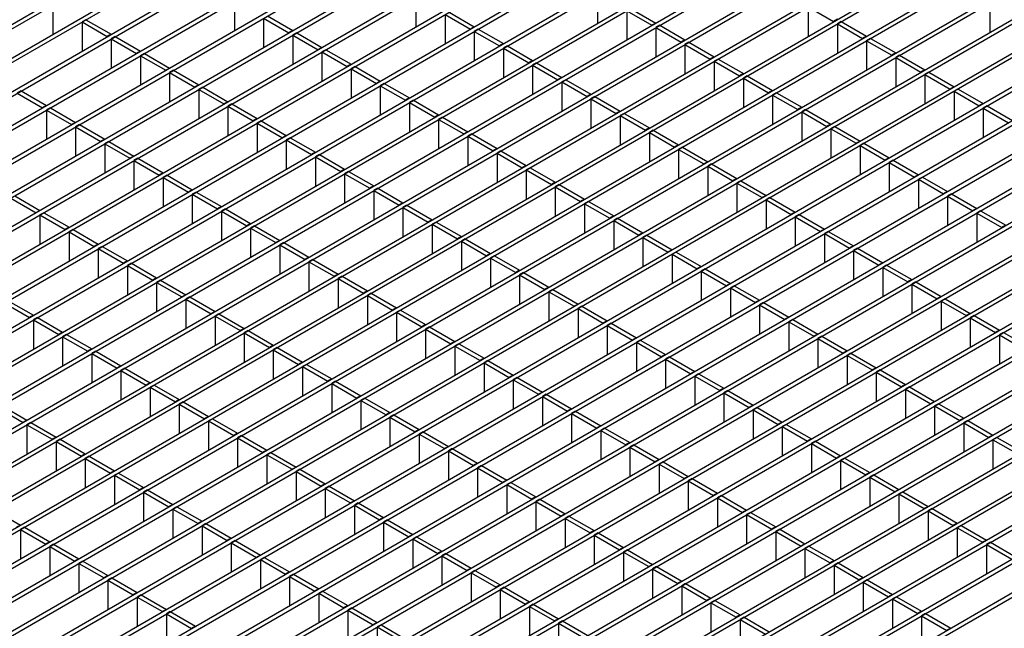
# Model space of a CAD drawing. Units: millimetres. Extents: x 75 to 2951, y 25 to 2075.
# Drawn here: x 2137 to 2269, y 1563 to 1645 of the extents above; entities that cross this region are included whole.
import ezdxf

# ---------------------------------------------------------------- set-up
doc = ezdxf.new("R2010")
doc.units = ezdxf.units.MM
doc.header["$LTSCALE"] = 5
doc.layers.get('0').update_dxf_attribs({"color": 1})
doc.layers.add('38772', color=7, linetype='Continuous')

# ---------------------------------------------------------------- blocks, each defined once
blk = doc.blocks.new('1029145-M_002_ISO')
at = {"color": 7, "linetype": 'Continuous', "lineweight": 30}
for p, q in [((1964.49, 1545.35), (2722.02, 1982.66)), ((1965.02, 1545.05), (2722.55, 1982.35)), ((1968.42, 1543.08), (2725.94, 1980.39)), ((1968.95, 1542.78), (2726.47, 1980.09)), ((1972.35, 1540.82), (2729.87, 1978.13)), ((1972.88, 1540.51), (2730.4, 1977.82)), ((1976.28, 1538.55), (2733.8, 1975.86)), ((1976.81, 1538.24), (2734.33, 1975.55)), ((1980.2, 1536.28), (2737.73, 1973.59)), ((1980.74, 1535.98), (2738.26, 1973.28)), ((1984.13, 1534.01), (2741.66, 1971.32)), ((1984.66, 1533.71), (2742.19, 1971.02)), ((1988.06, 1531.75), (2745.58, 1969.06)), ((1988.59, 1531.44), (2746.11, 1968.75)), ((1991.99, 1529.48), (2749.51, 1966.79)), ((1992.52, 1529.17), (2750.04, 1966.48)), ((1995.92, 1527.21), (2753.44, 1964.52)), ((1996.45, 1526.9), (2753.97, 1964.21)), ((1999.84, 1524.94), (2757.37, 1962.25)), ((2000.38, 1524.64), (2757.9, 1961.95)), ((2003.77, 1522.68), (2761.3, 1959.98)), ((2004.3, 1522.37), (2761.83, 1959.68)), ((2007.7, 1520.41), (2765.22, 1957.72)), ((2008.23, 1520.1), (2765.75, 1957.41)), ((2011.63, 1518.14), (2769.15, 1955.45)), ((2012.16, 1517.83), (2769.68, 1955.14)), ((2015.56, 1515.87), (2773.08, 1953.18)), ((2016.09, 1515.57), (2773.61, 1952.88)), ((2019.48, 1513.61), (2777.01, 1950.91)), ((2020.02, 1513.3), (2777.54, 1950.61)), ((2023.41, 1511.34), (2780.94, 1948.65)), ((2023.94, 1511.03), (2781.47, 1948.34)), ((2027.34, 1509.07), (2784.86, 1946.38)), ((2027.87, 1508.76), (2785.39, 1946.07)), ((2031.27, 1506.8), (2788.79, 1944.11)), ((2031.8, 1506.5), (2789.32, 1943.81)), ((2035.2, 1504.54), (2792.72, 1941.84)), ((2035.73, 1504.23), (2793.25, 1941.54)), ((2039.12, 1502.27), (2796.65, 1939.58)), ((2039.65, 1501.96), (2797.18, 1939.27)), ((2043.05, 1500), (2800.58, 1937.31)), ((2043.58, 1499.69), (2801.11, 1937)), ((2046.98, 1497.73), (2804.5, 1935.04)), ((2047.51, 1497.43), (2805.03, 1934.74)), ((2050.91, 1495.47), (2808.43, 1932.77)), ((2051.44, 1495.16), (2808.96, 1932.47)), ((2054.84, 1493.2), (2812.36, 1930.51)), ((2055.37, 1492.89), (2812.89, 1930.2)), ((2058.76, 1490.93), (2816.29, 1928.24)), ((2059.29, 1490.62), (2816.82, 1927.93)), ((2062.69, 1488.66), (2820.22, 1925.97)), ((2063.22, 1488.36), (2820.75, 1925.67)), ((2066.62, 1486.39), (2824.14, 1923.7)), ((2067.15, 1486.09), (2824.67, 1923.4)), ((2070.55, 1484.13), (2828.07, 1921.44)), ((2071.08, 1483.82), (2828.6, 1921.13)), ((2074.48, 1481.86), (2832, 1919.17)), ((2075.01, 1481.55), (2832.53, 1918.86)), ((2078.4, 1479.59), (2835.93, 1916.9)), ((2078.93, 1479.29), (2836.46, 1916.59)), ((2082.33, 1477.32), (2839.86, 1914.63)), ((2082.86, 1477.02), (2840.39, 1914.33)), ((2086.26, 1475.06), (2843.78, 1912.37)), ((2086.79, 1474.75), (2844.31, 1912.06)), ((2090.19, 1472.79), (2847.71, 1910.1)), ((2090.72, 1472.48), (2848.24, 1909.79)), ((2094.12, 1470.52), (2851.64, 1907.83)), ((2094.65, 1470.22), (2852.17, 1907.52)), ((2098.04, 1468.25), (2855.57, 1905.56)), ((2098.57, 1467.95), (2856.1, 1905.26)), ((2214.33, 1648.15), (2214.33, 1644.23)), ((2141, 1646.64), (2141, 1642.71)), ((2165.45, 1647.14), (2165.45, 1643.22)), ((2189.89, 1647.65), (2189.89, 1643.72)), ((2267.14, 1646.89), (2267.14, 1642.97)), ((2193.81, 1645.38), (2193.81, 1641.46)), ((2193.81, 1645.38), (2197.21, 1643.42)), ((2194.35, 1645.68), (2197.74, 1643.72)), ((2218.26, 1645.88), (2218.26, 1641.96)), ((2218.26, 1645.88), (2221.65, 1643.92)), ((2218.79, 1646.19), (2222.18, 1644.23)), ((2242.7, 1646.39), (2242.7, 1642.46)), ((2242.7, 1646.39), (2246.09, 1644.42)), ((2145.46, 1644.68), (2144.93, 1644.37)), ((2144.93, 1644.37), (2144.93, 1640.45)), ((2144.93, 1644.37), (2148.33, 1642.41)), ((2145.46, 1644.68), (2148.86, 1642.71)), ((2169.37, 1644.87), (2169.37, 1640.95)), ((2169.37, 1644.87), (2172.77, 1642.91)), ((2169.9, 1645.18), (2173.3, 1643.22)), ((2222.18, 1644.23), (2221.65, 1643.92)), ((2222.71, 1643.92), (2222.18, 1643.61)), ((2222.71, 1643.92), (2226.11, 1641.96)), ((2246.63, 1644.73), (2246.09, 1644.42)), ((2247.16, 1644.42), (2246.63, 1644.12)), ((2246.63, 1644.12), (2246.63, 1640.2)), ((2246.63, 1644.12), (2250.02, 1642.16)), ((2247.16, 1644.42), (2250.55, 1642.46)), ((2148.86, 1642.71), (2148.33, 1642.41)), ((2173.3, 1643.22), (2172.77, 1642.91)), ((2173.83, 1642.91), (2173.3, 1642.61)), ((2173.3, 1642.61), (2173.3, 1638.68)), ((2173.3, 1642.61), (2176.7, 1640.64)), ((2173.83, 1642.91), (2177.23, 1640.95)), ((2197.74, 1643.72), (2197.21, 1643.42)), ((2198.27, 1643.42), (2197.74, 1643.11)), ((2197.74, 1643.11), (2197.74, 1639.19)), ((2197.74, 1643.11), (2201.14, 1641.15)), ((2198.27, 1643.42), (2201.67, 1641.46)), ((2222.18, 1643.61), (2222.18, 1639.69)), ((2222.18, 1643.61), (2225.58, 1641.65)), ((2149.39, 1642.41), (2148.86, 1642.1)), ((2148.86, 1642.1), (2148.86, 1638.18)), ((2148.86, 1642.1), (2152.26, 1640.14)), ((2149.39, 1642.41), (2152.79, 1640.45)), ((2201.67, 1641.46), (2201.14, 1641.15)), ((2226.11, 1641.96), (2225.58, 1641.65)), ((2226.64, 1641.65), (2226.11, 1641.35)), ((2226.11, 1641.35), (2226.11, 1637.42)), ((2226.11, 1641.35), (2229.51, 1639.39)), ((2226.64, 1641.65), (2230.04, 1639.69)), ((2250.55, 1642.46), (2250.02, 1642.16)), ((2251.08, 1642.16), (2250.55, 1641.85)), ((2250.55, 1641.85), (2250.55, 1637.93)), ((2250.55, 1641.85), (2253.95, 1639.89)), ((2251.08, 1642.16), (2254.48, 1640.2)), ((2152.79, 1640.45), (2152.26, 1640.14)), ((2153.32, 1640.14), (2152.79, 1639.83)), ((2153.32, 1640.14), (2156.72, 1638.18)), ((2177.23, 1640.95), (2176.7, 1640.64)), ((2177.76, 1640.64), (2177.23, 1640.34)), ((2177.23, 1640.34), (2177.23, 1636.42)), ((2177.23, 1640.34), (2180.63, 1638.38)), ((2177.76, 1640.64), (2181.16, 1638.68)), ((2202.2, 1641.15), (2201.67, 1640.84)), ((2201.67, 1640.84), (2201.67, 1636.92)), ((2201.67, 1640.84), (2205.07, 1638.88)), ((2202.2, 1641.15), (2205.6, 1639.19)), ((2254.48, 1640.2), (2253.95, 1639.89)), ((2152.79, 1639.83), (2152.79, 1635.91)), ((2152.79, 1639.83), (2156.19, 1637.87)), ((2181.16, 1638.68), (2180.63, 1638.38)), ((2205.6, 1639.19), (2205.07, 1638.88)), ((2206.13, 1638.88), (2205.6, 1638.58)), ((2206.13, 1638.88), (2209.53, 1636.92)), ((2230.04, 1639.69), (2229.51, 1639.39)), ((2230.57, 1639.39), (2230.04, 1639.08)), ((2230.04, 1639.08), (2230.04, 1635.16)), ((2230.04, 1639.08), (2233.44, 1637.12)), ((2230.57, 1639.39), (2233.97, 1637.42)), ((2255.01, 1639.89), (2254.48, 1639.58)), ((2254.48, 1639.58), (2254.48, 1635.66)), ((2254.48, 1639.58), (2257.88, 1637.62)), ((2255.01, 1639.89), (2258.41, 1637.93)), ((2156.72, 1638.18), (2156.19, 1637.87)), ((2157.25, 1637.87), (2156.72, 1637.57)), ((2156.72, 1637.57), (2156.72, 1633.64)), ((2156.72, 1637.57), (2160.11, 1635.61)), ((2157.25, 1637.87), (2160.64, 1635.91)), ((2181.69, 1638.38), (2181.16, 1638.07)), ((2181.16, 1638.07), (2181.16, 1634.15)), ((2181.16, 1638.07), (2184.56, 1636.11)), ((2181.69, 1638.38), (2185.09, 1636.42)), ((2205.6, 1638.58), (2205.6, 1634.65)), ((2205.6, 1638.58), (2209, 1636.61)), ((2233.97, 1637.42), (2233.44, 1637.12)), ((2258.41, 1637.93), (2257.88, 1637.62)), ((2258.94, 1637.62), (2258.41, 1637.32)), ((2258.41, 1637.32), (2258.41, 1633.39)), ((2258.41, 1637.32), (2261.81, 1635.35)), ((2258.94, 1637.62), (2262.34, 1635.66)), ((2185.09, 1636.42), (2184.56, 1636.11)), ((2185.62, 1636.11), (2185.09, 1635.8)), ((2185.62, 1636.11), (2189.01, 1634.15)), ((2209.53, 1636.92), (2209, 1636.61)), ((2210.06, 1636.61), (2209.53, 1636.31)), ((2209.53, 1636.31), (2209.53, 1632.38)), ((2209.53, 1636.31), (2212.92, 1634.35)), ((2210.06, 1636.61), (2213.45, 1634.65)), ((2234.5, 1637.12), (2233.97, 1636.81)), ((2233.97, 1636.81), (2233.97, 1632.89)), ((2233.97, 1636.81), (2237.37, 1634.85)), ((2234.5, 1637.12), (2237.9, 1635.16)), ((2136.73, 1635.1), (2136.2, 1634.8)), ((2136.2, 1634.8), (2139.6, 1632.83)), ((2136.73, 1635.1), (2140.13, 1633.14)), ((2160.64, 1635.91), (2160.11, 1635.61)), ((2161.17, 1635.61), (2160.64, 1635.3)), ((2160.64, 1635.3), (2160.64, 1631.38)), ((2160.64, 1635.3), (2164.04, 1633.34)), ((2161.17, 1635.61), (2164.57, 1633.64)), ((2185.09, 1635.8), (2185.09, 1631.88)), ((2185.09, 1635.8), (2188.48, 1633.84)), ((2213.45, 1634.65), (2212.92, 1634.35)), ((2237.9, 1635.16), (2237.37, 1634.85)), ((2238.43, 1634.85), (2237.9, 1634.54)), ((2238.43, 1634.85), (2241.82, 1632.89)), ((2262.34, 1635.66), (2261.81, 1635.35)), ((2262.87, 1635.35), (2262.34, 1635.05)), ((2262.34, 1635.05), (2262.34, 1631.13)), ((2262.34, 1635.05), (2265.73, 1633.09)), ((2262.87, 1635.35), (2266.26, 1633.39)), ((2164.57, 1633.64), (2164.04, 1633.34)), ((2165.1, 1633.34), (2164.57, 1633.03)), ((2165.1, 1633.34), (2168.5, 1631.38)), ((2189.01, 1634.15), (2188.48, 1633.84)), ((2189.54, 1633.84), (2189.01, 1633.54)), ((2189.01, 1633.54), (2189.01, 1629.61)), ((2189.01, 1633.54), (2192.41, 1631.57)), ((2189.54, 1633.84), (2192.94, 1631.88)), ((2213.99, 1634.35), (2213.45, 1634.04)), ((2213.45, 1634.04), (2213.45, 1630.12)), ((2213.45, 1634.04), (2216.85, 1632.08)), ((2213.99, 1634.35), (2217.38, 1632.38)), ((2237.9, 1634.54), (2237.9, 1630.62)), ((2237.9, 1634.54), (2241.29, 1632.58)), ((2266.26, 1633.39), (2265.73, 1633.09)), ((2140.13, 1633.14), (2139.6, 1632.83)), ((2140.66, 1632.83), (2140.13, 1632.53)), ((2140.13, 1632.53), (2140.13, 1628.6)), ((2140.13, 1632.53), (2143.53, 1630.57)), ((2140.66, 1632.83), (2144.06, 1630.87)), ((2164.57, 1633.03), (2164.57, 1629.11)), ((2164.57, 1633.03), (2167.97, 1631.07)), ((2217.38, 1632.38), (2216.85, 1632.08)), ((2217.91, 1632.08), (2217.38, 1631.77)), ((2217.91, 1632.08), (2221.31, 1630.12)), ((2241.82, 1632.89), (2241.29, 1632.58)), ((2242.35, 1632.58), (2241.82, 1632.28)), ((2241.82, 1632.28), (2241.82, 1628.35)), ((2241.82, 1632.28), (2245.22, 1630.32)), ((2242.35, 1632.58), (2245.75, 1630.62)), ((2266.8, 1633.09), (2266.26, 1632.78)), ((2266.26, 1632.78), (2266.26, 1628.86)), ((2266.26, 1632.78), (2269.66, 1630.82)), ((2266.8, 1633.09), (2270.19, 1631.13)), ((2144.06, 1630.87), (2143.53, 1630.57)), ((2168.5, 1631.38), (2167.97, 1631.07)), ((2169.03, 1631.07), (2168.5, 1630.76)), ((2168.5, 1630.76), (2168.5, 1626.84)), ((2168.5, 1630.76), (2171.9, 1628.8)), ((2169.03, 1631.07), (2172.43, 1629.11)), ((2192.94, 1631.88), (2192.41, 1631.57)), ((2193.47, 1631.57), (2192.94, 1631.27)), ((2192.94, 1631.27), (2192.94, 1627.35)), ((2192.94, 1631.27), (2196.34, 1629.31)), ((2193.47, 1631.57), (2196.87, 1629.61)), ((2217.38, 1631.77), (2217.38, 1627.85)), ((2217.38, 1631.77), (2220.78, 1629.81)), ((2144.59, 1630.57), (2144.06, 1630.26)), ((2144.06, 1630.26), (2144.06, 1626.34)), ((2144.06, 1630.26), (2147.46, 1628.3)), ((2144.59, 1630.57), (2147.99, 1628.6)), ((2196.87, 1629.61), (2196.34, 1629.31)), ((2221.31, 1630.12), (2220.78, 1629.81)), ((2221.84, 1629.81), (2221.31, 1629.5)), ((2221.31, 1629.5), (2221.31, 1625.58)), ((2221.31, 1629.5), (2224.71, 1627.54)), ((2221.84, 1629.81), (2225.24, 1627.85)), ((2245.75, 1630.62), (2245.22, 1630.32)), ((2246.28, 1630.32), (2245.75, 1630.01)), ((2245.75, 1630.01), (2245.75, 1626.09)), ((2245.75, 1630.01), (2249.15, 1628.05)), ((2246.28, 1630.32), (2249.68, 1628.35)), ((2147.99, 1628.6), (2147.46, 1628.3)), ((2148.52, 1628.3), (2147.99, 1627.99)), ((2147.99, 1627.99), (2147.99, 1624.07)), ((2147.99, 1627.99), (2151.38, 1626.03)), ((2148.52, 1628.3), (2151.92, 1626.34)), ((2172.43, 1629.11), (2171.9, 1628.8)), ((2172.96, 1628.8), (2172.43, 1628.5)), ((2172.43, 1628.5), (2172.43, 1624.57)), ((2172.43, 1628.5), (2175.83, 1626.54)), ((2172.96, 1628.8), (2176.36, 1626.84)), ((2197.4, 1629.31), (2196.87, 1629)), ((2196.87, 1629), (2196.87, 1625.08)), ((2196.87, 1629), (2200.27, 1627.04)), ((2197.4, 1629.31), (2200.8, 1627.35)), ((2249.68, 1628.35), (2249.15, 1628.05)), ((2250.21, 1628.05), (2249.68, 1627.74)), ((2250.21, 1628.05), (2253.61, 1626.09)), ((2176.36, 1626.84), (2175.83, 1626.54)), ((2200.8, 1627.35), (2200.27, 1627.04)), ((2201.33, 1627.04), (2200.8, 1626.73)), ((2200.8, 1626.73), (2200.8, 1622.81)), ((2200.8, 1626.73), (2204.2, 1624.77)), ((2201.33, 1627.04), (2204.73, 1625.08)), ((2225.24, 1627.85), (2224.71, 1627.54)), ((2225.77, 1627.54), (2225.24, 1627.24)), ((2225.24, 1627.24), (2225.24, 1623.31)), ((2225.24, 1627.24), (2228.64, 1625.28)), ((2225.77, 1627.54), (2229.17, 1625.58)), ((2249.68, 1627.74), (2249.68, 1623.82)), ((2249.68, 1627.74), (2253.08, 1625.78)), ((2151.92, 1626.34), (2151.38, 1626.03)), ((2152.45, 1626.03), (2151.92, 1625.72)), ((2151.92, 1625.72), (2151.92, 1621.8)), ((2151.92, 1625.72), (2155.31, 1623.76)), ((2152.45, 1626.03), (2155.84, 1624.07)), ((2176.89, 1626.54), (2176.36, 1626.23)), ((2176.36, 1626.23), (2176.36, 1622.31)), ((2176.36, 1626.23), (2179.75, 1624.27)), ((2176.89, 1626.54), (2180.28, 1624.57)), ((2229.17, 1625.58), (2228.64, 1625.28)), ((2253.61, 1626.09), (2253.08, 1625.78)), ((2254.14, 1625.78), (2253.61, 1625.47)), ((2253.61, 1625.47), (2253.61, 1621.55)), ((2253.61, 1625.47), (2257.01, 1623.51)), ((2254.14, 1625.78), (2257.54, 1623.82)), ((2155.84, 1624.07), (2155.31, 1623.76)), ((2180.28, 1624.57), (2179.75, 1624.27)), ((2180.81, 1624.27), (2180.28, 1623.96)), ((2180.81, 1624.27), (2184.21, 1622.31)), ((2204.73, 1625.08), (2204.2, 1624.77)), ((2205.26, 1624.77), (2204.73, 1624.47)), ((2204.73, 1624.47), (2204.73, 1620.54)), ((2204.73, 1624.47), (2208.12, 1622.5)), ((2205.26, 1624.77), (2208.65, 1622.81)), ((2229.7, 1625.28), (2229.17, 1624.97)), ((2229.17, 1624.97), (2229.17, 1621.05)), ((2229.17, 1624.97), (2232.56, 1623.01)), ((2229.7, 1625.28), (2233.09, 1623.31)), ((2156.37, 1623.76), (2155.84, 1623.46)), ((2155.84, 1623.46), (2155.84, 1619.53)), ((2155.84, 1623.46), (2159.24, 1621.5)), ((2156.37, 1623.76), (2159.77, 1621.8)), ((2180.28, 1623.96), (2180.28, 1620.04)), ((2180.28, 1623.96), (2183.68, 1622)), ((2208.65, 1622.81), (2208.12, 1622.5)), ((2233.09, 1623.31), (2232.56, 1623.01)), ((2233.62, 1623.01), (2233.09, 1622.7)), ((2233.09, 1622.7), (2233.09, 1618.78)), ((2233.09, 1622.7), (2236.49, 1620.74)), ((2233.62, 1623.01), (2237.02, 1621.05)), ((2257.54, 1623.82), (2257.01, 1623.51)), ((2258.07, 1623.51), (2257.54, 1623.21)), ((2257.54, 1623.21), (2257.54, 1619.28)), ((2257.54, 1623.21), (2260.93, 1621.24)), ((2258.07, 1623.51), (2261.46, 1621.55)), ((2159.77, 1621.8), (2159.24, 1621.5)), ((2160.3, 1621.5), (2159.77, 1621.19)), ((2160.3, 1621.5), (2163.7, 1619.53)), ((2184.21, 1622.31), (2183.68, 1622)), ((2184.74, 1622), (2184.21, 1621.69)), ((2184.21, 1621.69), (2184.21, 1617.77)), ((2184.21, 1621.69), (2187.61, 1619.73)), ((2184.74, 1622), (2188.14, 1620.04)), ((2209.18, 1622.5), (2208.65, 1622.2)), ((2208.65, 1622.2), (2208.65, 1618.28)), ((2208.65, 1622.2), (2212.05, 1620.24)), ((2209.18, 1622.5), (2212.58, 1620.54)), ((2261.46, 1621.55), (2260.93, 1621.24)), ((2135.33, 1620.69), (2138.73, 1618.72)), ((2135.86, 1620.99), (2139.26, 1619.03)), ((2159.77, 1621.19), (2159.77, 1617.27)), ((2159.77, 1621.19), (2163.17, 1619.23)), ((2188.14, 1620.04), (2187.61, 1619.73)), ((2212.58, 1620.54), (2212.05, 1620.24)), ((2213.11, 1620.24), (2212.58, 1619.93)), ((2213.11, 1620.24), (2216.51, 1618.28)), ((2237.02, 1621.05), (2236.49, 1620.74)), ((2237.55, 1620.74), (2237.02, 1620.43)), ((2237.02, 1620.43), (2237.02, 1616.51)), ((2237.02, 1620.43), (2240.42, 1618.47)), ((2237.55, 1620.74), (2240.95, 1618.78)), ((2261.99, 1621.24), (2261.46, 1620.94)), ((2261.46, 1620.94), (2261.46, 1617.02)), ((2261.46, 1620.94), (2264.86, 1618.98)), ((2261.99, 1621.24), (2265.39, 1619.28)), ((2139.26, 1619.03), (2138.73, 1618.72)), ((2139.79, 1618.72), (2139.26, 1618.42)), ((2139.79, 1618.72), (2143.19, 1616.76)), ((2163.7, 1619.53), (2163.17, 1619.23)), ((2164.23, 1619.23), (2163.7, 1618.92)), ((2163.7, 1618.92), (2163.7, 1615)), ((2163.7, 1618.92), (2167.1, 1616.96)), ((2164.23, 1619.23), (2167.63, 1617.27)), ((2188.67, 1619.73), (2188.14, 1619.43)), ((2188.14, 1619.43), (2188.14, 1615.5)), ((2188.14, 1619.43), (2191.54, 1617.46)), ((2188.67, 1619.73), (2192.07, 1617.77)), ((2212.58, 1619.93), (2212.58, 1616.01)), ((2212.58, 1619.93), (2215.98, 1617.97)), ((2240.95, 1618.78), (2240.42, 1618.47)), ((2265.39, 1619.28), (2264.86, 1618.98)), ((2265.92, 1618.98), (2265.39, 1618.67)), ((2265.92, 1618.98), (2269.32, 1617.02)), ((2139.26, 1618.42), (2139.26, 1614.5)), ((2139.26, 1618.42), (2142.66, 1616.46)), ((2192.07, 1617.77), (2191.54, 1617.46)), ((2192.6, 1617.46), (2192.07, 1617.16)), ((2192.6, 1617.46), (2196, 1615.5)), ((2216.51, 1618.28), (2215.98, 1617.97)), ((2217.04, 1617.97), (2216.51, 1617.66)), ((2216.51, 1617.66), (2216.51, 1613.74)), ((2216.51, 1617.66), (2219.91, 1615.7)), ((2217.04, 1617.97), (2220.44, 1616.01)), ((2241.48, 1618.47), (2240.95, 1618.17)), ((2240.95, 1618.17), (2240.95, 1614.24)), ((2240.95, 1618.17), (2244.35, 1616.21)), ((2241.48, 1618.47), (2244.88, 1616.51)), ((2265.39, 1618.67), (2265.39, 1614.75)), ((2265.39, 1618.67), (2268.79, 1616.71)), ((2143.19, 1616.76), (2142.66, 1616.46)), ((2143.72, 1616.46), (2143.19, 1616.15)), ((2143.19, 1616.15), (2143.19, 1612.23)), ((2143.19, 1616.15), (2146.58, 1614.19)), ((2143.72, 1616.46), (2147.11, 1614.5)), ((2167.63, 1617.27), (2167.1, 1616.96)), ((2168.16, 1616.96), (2167.63, 1616.65)), ((2167.63, 1616.65), (2167.63, 1612.73)), ((2167.63, 1616.65), (2171.02, 1614.69)), ((2168.16, 1616.96), (2171.56, 1615)), ((2192.07, 1617.16), (2192.07, 1613.24)), ((2192.07, 1617.16), (2195.47, 1615.2)), ((2244.88, 1616.51), (2244.35, 1616.21)), ((2245.41, 1616.21), (2244.88, 1615.9)), ((2245.41, 1616.21), (2248.81, 1614.24)), ((2269.32, 1617.02), (2268.79, 1616.71)), ((2171.56, 1615), (2171.02, 1614.69)), ((2196, 1615.5), (2195.47, 1615.2)), ((2196.53, 1615.2), (2196, 1614.89)), ((2196, 1614.89), (2196, 1610.97)), ((2196, 1614.89), (2199.39, 1612.93)), ((2196.53, 1615.2), (2199.92, 1613.24)), ((2220.44, 1616.01), (2219.91, 1615.7)), ((2220.97, 1615.7), (2220.44, 1615.4)), ((2220.44, 1615.4), (2220.44, 1611.47)), ((2220.44, 1615.4), (2223.84, 1613.43)), ((2220.97, 1615.7), (2224.37, 1613.74)), ((2244.88, 1615.9), (2244.88, 1611.98)), ((2244.88, 1615.9), (2248.28, 1613.94)), ((2147.11, 1614.5), (2146.58, 1614.19)), ((2147.64, 1614.19), (2147.11, 1613.88)), ((2147.11, 1613.88), (2147.11, 1609.96)), ((2147.11, 1613.88), (2150.51, 1611.92)), ((2147.64, 1614.19), (2151.04, 1612.23)), ((2172.09, 1614.69), (2171.56, 1614.39)), ((2171.56, 1614.39), (2171.56, 1610.46)), ((2171.56, 1614.39), (2174.95, 1612.43)), ((2172.09, 1614.69), (2175.48, 1612.73)), ((2224.37, 1613.74), (2223.84, 1613.43)), ((2224.9, 1613.43), (2224.37, 1613.13)), ((2224.9, 1613.43), (2228.29, 1611.47)), ((2248.81, 1614.24), (2248.28, 1613.94)), ((2249.34, 1613.94), (2248.81, 1613.63)), ((2248.81, 1613.63), (2248.81, 1609.71)), ((2248.81, 1613.63), (2252.2, 1611.67)), ((2249.34, 1613.94), (2252.73, 1611.98)), ((2151.04, 1612.23), (2150.51, 1611.92)), ((2175.48, 1612.73), (2174.95, 1612.43)), ((2176.01, 1612.43), (2175.48, 1612.12)), ((2175.48, 1612.12), (2175.48, 1608.2)), ((2175.48, 1612.12), (2178.88, 1610.16)), ((2176.01, 1612.43), (2179.41, 1610.46)), ((2199.92, 1613.24), (2199.39, 1612.93)), ((2200.45, 1612.93), (2199.92, 1612.62)), ((2199.92, 1612.62), (2199.92, 1608.7)), ((2199.92, 1612.62), (2203.32, 1610.66)), ((2200.45, 1612.93), (2203.85, 1610.97)), ((2224.37, 1613.13), (2224.37, 1609.2)), ((2224.37, 1613.13), (2227.76, 1611.17)), ((2151.57, 1611.92), (2151.04, 1611.62)), ((2151.04, 1611.62), (2151.04, 1607.69)), ((2151.04, 1611.62), (2154.44, 1609.65)), ((2151.57, 1611.92), (2154.97, 1609.96)), ((2203.85, 1610.97), (2203.32, 1610.66)), ((2228.29, 1611.47), (2227.76, 1611.17)), ((2228.82, 1611.17), (2228.29, 1610.86)), ((2228.29, 1610.86), (2228.29, 1606.94)), ((2228.29, 1610.86), (2231.69, 1608.9)), ((2228.82, 1611.17), (2232.22, 1609.2)), ((2252.73, 1611.98), (2252.2, 1611.67)), ((2253.26, 1611.67), (2252.73, 1611.36)), ((2252.73, 1611.36), (2252.73, 1607.44)), ((2252.73, 1611.36), (2256.13, 1609.4)), ((2253.26, 1611.67), (2256.66, 1609.71)), ((2154.97, 1609.96), (2154.44, 1609.65)), ((2155.5, 1609.65), (2154.97, 1609.35)), ((2155.5, 1609.65), (2158.9, 1607.69)), ((2179.41, 1610.46), (2178.88, 1610.16)), ((2179.94, 1610.16), (2179.41, 1609.85)), ((2179.41, 1609.85), (2179.41, 1605.93)), ((2179.41, 1609.85), (2182.81, 1607.89)), ((2179.94, 1610.16), (2183.34, 1608.2)), ((2204.38, 1610.66), (2203.85, 1610.36)), ((2203.85, 1610.36), (2203.85, 1606.43)), ((2203.85, 1610.36), (2207.25, 1608.39)), ((2204.38, 1610.66), (2207.78, 1608.7)), ((2256.66, 1609.71), (2256.13, 1609.4)), ((2154.97, 1609.35), (2154.97, 1605.42)), ((2154.97, 1609.35), (2158.37, 1607.39)), ((2183.34, 1608.2), (2182.81, 1607.89)), ((2207.78, 1608.7), (2207.25, 1608.39)), ((2208.31, 1608.39), (2207.78, 1608.09)), ((2208.31, 1608.39), (2211.71, 1606.43)), ((2232.22, 1609.2), (2231.69, 1608.9)), ((2232.75, 1608.9), (2232.22, 1608.59)), ((2232.22, 1608.59), (2232.22, 1604.67)), ((2232.22, 1608.59), (2235.62, 1606.63)), ((2232.75, 1608.9), (2236.15, 1606.94)), ((2257.19, 1609.4), (2256.66, 1609.1)), ((2256.66, 1609.1), (2256.66, 1605.17)), ((2256.66, 1609.1), (2260.06, 1607.14)), ((2257.19, 1609.4), (2260.59, 1607.44)), ((2134.99, 1606.88), (2138.38, 1604.92)), ((2158.9, 1607.69), (2158.37, 1607.39)), ((2159.43, 1607.39), (2158.9, 1607.08)), ((2158.9, 1607.08), (2158.9, 1603.16)), ((2158.9, 1607.08), (2162.3, 1605.12)), ((2159.43, 1607.39), (2162.83, 1605.42)), ((2183.87, 1607.89), (2183.34, 1607.58)), ((2183.34, 1607.58), (2183.34, 1603.66)), ((2183.34, 1607.58), (2186.74, 1605.62)), ((2183.87, 1607.89), (2187.27, 1605.93)), ((2207.78, 1608.09), (2207.78, 1604.17)), ((2207.78, 1608.09), (2211.18, 1606.13)), ((2236.15, 1606.94), (2235.62, 1606.63)), ((2260.59, 1607.44), (2260.06, 1607.14)), ((2261.12, 1607.14), (2260.59, 1606.83)), ((2260.59, 1606.83), (2260.59, 1602.91)), ((2260.59, 1606.83), (2263.99, 1604.87)), ((2261.12, 1607.14), (2264.52, 1605.17)), ((2134.46, 1606.58), (2137.85, 1604.61)), ((2187.27, 1605.93), (2186.74, 1605.62)), ((2187.8, 1605.62), (2187.27, 1605.32)), ((2187.8, 1605.62), (2191.19, 1603.66)), ((2211.71, 1606.43), (2211.18, 1606.13)), ((2212.24, 1606.13), (2211.71, 1605.82)), ((2211.71, 1605.82), (2211.71, 1601.9)), ((2211.71, 1605.82), (2215.11, 1603.86)), ((2212.24, 1606.13), (2215.64, 1604.17)), ((2236.68, 1606.63), (2236.15, 1606.33)), ((2236.15, 1606.33), (2236.15, 1602.4)), ((2236.15, 1606.33), (2239.55, 1604.36)), ((2236.68, 1606.63), (2240.08, 1604.67)), ((2138.38, 1604.92), (2137.85, 1604.61)), ((2138.92, 1604.61), (2138.38, 1604.31)), ((2138.38, 1604.31), (2138.38, 1600.39)), ((2138.38, 1604.31), (2141.78, 1602.35)), ((2138.92, 1604.61), (2142.31, 1602.65)), ((2162.83, 1605.42), (2162.3, 1605.12)), ((2163.36, 1605.12), (2162.83, 1604.81)), ((2162.83, 1604.81), (2162.83, 1600.89)), ((2162.83, 1604.81), (2166.22, 1602.85)), ((2163.36, 1605.12), (2166.75, 1603.16)), ((2187.27, 1605.32), (2187.27, 1601.39)), ((2187.27, 1605.32), (2190.66, 1603.36)), ((2215.64, 1604.17), (2215.11, 1603.86)), ((2240.08, 1604.67), (2239.55, 1604.36)), ((2240.61, 1604.36), (2240.08, 1604.06)), ((2240.61, 1604.36), (2244.01, 1602.4)), ((2264.52, 1605.17), (2263.99, 1604.87)), ((2265.05, 1604.87), (2264.52, 1604.56)), ((2264.52, 1604.56), (2264.52, 1600.64)), ((2264.52, 1604.56), (2267.92, 1602.6)), ((2265.05, 1604.87), (2268.45, 1602.91)), ((2166.75, 1603.16), (2166.22, 1602.85)), ((2167.28, 1602.85), (2166.75, 1602.55)), ((2167.28, 1602.85), (2170.68, 1600.89)), ((2191.19, 1603.66), (2190.66, 1603.36)), ((2191.73, 1603.36), (2191.19, 1603.05)), ((2191.19, 1603.05), (2191.19, 1599.13)), ((2191.19, 1603.05), (2194.59, 1601.09)), ((2191.73, 1603.36), (2195.12, 1601.39)), ((2216.17, 1603.86), (2215.64, 1603.55)), ((2215.64, 1603.55), (2215.64, 1599.63)), ((2215.64, 1603.55), (2219.03, 1601.59)), ((2216.17, 1603.86), (2219.56, 1601.9)), ((2240.08, 1604.06), (2240.08, 1600.13)), ((2240.08, 1604.06), (2243.47, 1602.1)), ((2268.45, 1602.91), (2267.92, 1602.6)), ((2142.31, 1602.65), (2141.78, 1602.35)), ((2142.84, 1602.35), (2142.31, 1602.04)), ((2142.31, 1602.04), (2142.31, 1598.12)), ((2142.31, 1602.04), (2145.71, 1600.08)), ((2142.84, 1602.35), (2146.24, 1600.39)), ((2166.75, 1602.55), (2166.75, 1598.62)), ((2166.75, 1602.55), (2170.15, 1600.58)), ((2219.56, 1601.9), (2219.03, 1601.59)), ((2220.09, 1601.59), (2219.56, 1601.29)), ((2220.09, 1601.59), (2223.49, 1599.63)), ((2244.01, 1602.4), (2243.47, 1602.1)), ((2244.54, 1602.1), (2244.01, 1601.79)), ((2244.01, 1601.79), (2244.01, 1597.87)), ((2244.01, 1601.79), (2247.4, 1599.83)), ((2244.54, 1602.1), (2247.93, 1600.13)), ((2268.98, 1602.6), (2268.45, 1602.29)), ((2268.45, 1602.29), (2268.45, 1598.37)), ((2268.45, 1602.29), (2271.84, 1600.33)), ((2268.98, 1602.6), (2272.37, 1600.64)), ((2146.24, 1600.39), (2145.71, 1600.08)), ((2170.68, 1600.89), (2170.15, 1600.58)), ((2171.21, 1600.58), (2170.68, 1600.28)), ((2170.68, 1600.28), (2170.68, 1596.35)), ((2170.68, 1600.28), (2174.08, 1598.32)), ((2171.21, 1600.58), (2174.61, 1598.62)), ((2195.12, 1601.39), (2194.59, 1601.09)), ((2195.65, 1601.09), (2195.12, 1600.78)), ((2195.12, 1600.78), (2195.12, 1596.86)), ((2195.12, 1600.78), (2198.52, 1598.82)), ((2195.65, 1601.09), (2199.05, 1599.13)), ((2219.56, 1601.29), (2219.56, 1597.36)), ((2219.56, 1601.29), (2222.96, 1599.32)), ((2146.77, 1600.08), (2146.24, 1599.77)), ((2146.24, 1599.77), (2146.24, 1595.85)), ((2146.24, 1599.77), (2149.64, 1597.81)), ((2146.77, 1600.08), (2150.17, 1598.12)), ((2199.05, 1599.13), (2198.52, 1598.82)), ((2199.58, 1598.82), (2199.05, 1598.51)), ((2199.58, 1598.82), (2202.98, 1596.86)), ((2223.49, 1599.63), (2222.96, 1599.32)), ((2224.02, 1599.32), (2223.49, 1599.02)), ((2223.49, 1599.02), (2223.49, 1595.1)), ((2223.49, 1599.02), (2226.89, 1597.06)), ((2224.02, 1599.32), (2227.42, 1597.36)), ((2247.93, 1600.13), (2247.4, 1599.83)), ((2248.46, 1599.83), (2247.93, 1599.52)), ((2247.93, 1599.52), (2247.93, 1595.6)), ((2247.93, 1599.52), (2251.33, 1597.56)), ((2248.46, 1599.83), (2251.86, 1597.87)), ((2150.17, 1598.12), (2149.64, 1597.81)), ((2150.7, 1597.81), (2150.17, 1597.51)), ((2150.17, 1597.51), (2150.17, 1593.58)), ((2150.17, 1597.51), (2153.57, 1595.54)), ((2150.7, 1597.81), (2154.1, 1595.85)), ((2174.61, 1598.62), (2174.08, 1598.32)), ((2175.14, 1598.32), (2174.61, 1598.01)), ((2174.61, 1598.01), (2174.61, 1594.09)), ((2174.61, 1598.01), (2178.01, 1596.05)), ((2175.14, 1598.32), (2178.54, 1596.35)), ((2199.05, 1598.51), (2199.05, 1594.59)), ((2199.05, 1598.51), (2202.45, 1596.55)), ((2251.86, 1597.87), (2251.33, 1597.56)), ((2252.39, 1597.56), (2251.86, 1597.25)), ((2252.39, 1597.56), (2255.79, 1595.6)), ((2178.54, 1596.35), (2178.01, 1596.05)), ((2202.98, 1596.86), (2202.45, 1596.55)), ((2203.51, 1596.55), (2202.98, 1596.25)), ((2202.98, 1596.25), (2202.98, 1592.32)), ((2202.98, 1596.25), (2206.38, 1594.29)), ((2203.51, 1596.55), (2206.91, 1594.59)), ((2227.42, 1597.36), (2226.89, 1597.06)), ((2227.95, 1597.06), (2227.42, 1596.75)), ((2227.42, 1596.75), (2227.42, 1592.83)), ((2227.42, 1596.75), (2230.82, 1594.79)), ((2227.95, 1597.06), (2231.35, 1595.1)), ((2251.86, 1597.25), (2251.86, 1593.33)), ((2251.86, 1597.25), (2255.26, 1595.29)), ((2154.1, 1595.85), (2153.57, 1595.54)), ((2154.63, 1595.54), (2154.1, 1595.24)), ((2154.1, 1595.24), (2154.1, 1591.32)), ((2154.1, 1595.24), (2157.49, 1593.28)), ((2154.63, 1595.54), (2158.02, 1593.58)), ((2179.07, 1596.05), (2178.54, 1595.74)), ((2178.54, 1595.74), (2178.54, 1591.82)), ((2178.54, 1595.74), (2181.94, 1593.78)), ((2179.07, 1596.05), (2182.47, 1594.09)), ((2231.35, 1595.1), (2230.82, 1594.79)), ((2255.79, 1595.6), (2255.26, 1595.29)), ((2256.32, 1595.29), (2255.79, 1594.99)), ((2255.79, 1594.99), (2255.79, 1591.06)), ((2255.79, 1594.99), (2259.19, 1593.03)), ((2256.32, 1595.29), (2259.72, 1593.33)), ((2158.02, 1593.58), (2157.49, 1593.28)), ((2182.47, 1594.09), (2181.94, 1593.78)), ((2183, 1593.78), (2182.47, 1593.47)), ((2183, 1593.78), (2186.39, 1591.82)), ((2206.91, 1594.59), (2206.38, 1594.29)), ((2207.44, 1594.29), (2206.91, 1593.98)), ((2206.91, 1593.98), (2206.91, 1590.06)), ((2206.91, 1593.98), (2210.3, 1592.02)), ((2207.44, 1594.29), (2210.83, 1592.32)), ((2231.88, 1594.79), (2231.35, 1594.48)), ((2231.35, 1594.48), (2231.35, 1590.56)), ((2231.35, 1594.48), (2234.75, 1592.52)), ((2231.88, 1594.79), (2235.28, 1592.83)), ((2133.58, 1592.47), (2136.98, 1590.51)), ((2134.11, 1592.77), (2137.51, 1590.81)), ((2158.55, 1593.28), (2158.02, 1592.97)), ((2158.02, 1592.97), (2158.02, 1589.05)), ((2158.02, 1592.97), (2161.42, 1591.01)), ((2158.55, 1593.28), (2161.95, 1591.32)), ((2182.47, 1593.47), (2182.47, 1589.55)), ((2182.47, 1593.47), (2185.86, 1591.51)), ((2210.83, 1592.32), (2210.3, 1592.02)), ((2235.28, 1592.83), (2234.75, 1592.52)), ((2235.81, 1592.52), (2235.28, 1592.22)), ((2235.28, 1592.22), (2235.28, 1588.29)), ((2235.28, 1592.22), (2238.67, 1590.25)), ((2235.81, 1592.52), (2239.2, 1590.56)), ((2259.72, 1593.33), (2259.19, 1593.03)), ((2260.25, 1593.03), (2259.72, 1592.72)), ((2259.72, 1592.72), (2259.72, 1588.8)), ((2259.72, 1592.72), (2263.11, 1590.76)), ((2260.25, 1593.03), (2263.65, 1591.06)), ((2161.95, 1591.32), (2161.42, 1591.01)), ((2162.48, 1591.01), (2161.95, 1590.7)), ((2162.48, 1591.01), (2165.88, 1589.05)), ((2186.39, 1591.82), (2185.86, 1591.51)), ((2186.92, 1591.51), (2186.39, 1591.21)), ((2186.39, 1591.21), (2186.39, 1587.28)), ((2186.39, 1591.21), (2189.79, 1589.25)), ((2186.92, 1591.51), (2190.32, 1589.55)), ((2211.37, 1592.02), (2210.83, 1591.71)), ((2210.83, 1591.71), (2210.83, 1587.79)), ((2210.83, 1591.71), (2214.23, 1589.75)), ((2211.37, 1592.02), (2214.76, 1590.06)), ((2263.65, 1591.06), (2263.11, 1590.76)), ((2137.51, 1590.81), (2136.98, 1590.51)), ((2138.04, 1590.51), (2137.51, 1590.2)), ((2137.51, 1590.2), (2137.51, 1586.28)), ((2137.51, 1590.2), (2140.91, 1588.24)), ((2138.04, 1590.51), (2141.44, 1588.54)), ((2161.95, 1590.7), (2161.95, 1586.78)), ((2161.95, 1590.7), (2165.35, 1588.74)), ((2190.32, 1589.55), (2189.79, 1589.25)), ((2214.76, 1590.06), (2214.23, 1589.75)), ((2215.29, 1589.75), (2214.76, 1589.44)), ((2215.29, 1589.75), (2218.69, 1587.79)), ((2239.2, 1590.56), (2238.67, 1590.25)), ((2239.73, 1590.25), (2239.2, 1589.95)), ((2239.2, 1589.95), (2239.2, 1586.03)), ((2239.2, 1589.95), (2242.6, 1587.99)), ((2239.73, 1590.25), (2243.13, 1588.29)), ((2264.18, 1590.76), (2263.65, 1590.45)), ((2263.65, 1590.45), (2263.65, 1586.53)), ((2263.65, 1590.45), (2267.04, 1588.49)), ((2264.18, 1590.76), (2267.57, 1588.8)), ((2141.44, 1588.54), (2140.91, 1588.24)), ((2141.97, 1588.24), (2141.44, 1587.93)), ((2141.97, 1588.24), (2145.37, 1586.28)), ((2165.88, 1589.05), (2165.35, 1588.74)), ((2166.41, 1588.74), (2165.88, 1588.44)), ((2165.88, 1588.44), (2165.88, 1584.51)), ((2165.88, 1588.44), (2169.28, 1586.47)), ((2166.41, 1588.74), (2169.81, 1586.78)), ((2190.85, 1589.25), (2190.32, 1588.94)), ((2190.32, 1588.94), (2190.32, 1585.02)), ((2190.32, 1588.94), (2193.72, 1586.98)), ((2190.85, 1589.25), (2194.25, 1587.28)), ((2214.76, 1589.44), (2214.76, 1585.52)), ((2214.76, 1589.44), (2218.16, 1587.48)), ((2243.13, 1588.29), (2242.6, 1587.99)), ((2267.57, 1588.8), (2267.04, 1588.49)), ((2268.1, 1588.49), (2267.57, 1588.18)), ((2268.1, 1588.49), (2271.5, 1586.53)), ((2141.44, 1587.93), (2141.44, 1584.01)), ((2141.44, 1587.93), (2144.84, 1585.97)), ((2194.25, 1587.28), (2193.72, 1586.98)), ((2194.78, 1586.98), (2194.25, 1586.67)), ((2194.78, 1586.98), (2198.18, 1585.02)), ((2218.69, 1587.79), (2218.16, 1587.48)), ((2219.22, 1587.48), (2218.69, 1587.18)), ((2218.69, 1587.18), (2218.69, 1583.25)), ((2218.69, 1587.18), (2222.09, 1585.21)), ((2219.22, 1587.48), (2222.62, 1585.52)), ((2243.66, 1587.99), (2243.13, 1587.68)), ((2243.13, 1587.68), (2243.13, 1583.76)), ((2243.13, 1587.68), (2246.53, 1585.72)), ((2243.66, 1587.99), (2247.06, 1586.03)), ((2267.57, 1588.18), (2267.57, 1584.26)), ((2267.57, 1588.18), (2270.97, 1586.22)), ((2145.37, 1586.28), (2144.84, 1585.97)), ((2145.9, 1585.97), (2145.37, 1585.66)), ((2145.37, 1585.66), (2145.37, 1581.74)), ((2145.37, 1585.66), (2148.77, 1583.7)), ((2145.9, 1585.97), (2149.3, 1584.01)), ((2169.81, 1586.78), (2169.28, 1586.47)), ((2170.34, 1586.47), (2169.81, 1586.17)), ((2169.81, 1586.17), (2169.81, 1582.25)), ((2169.81, 1586.17), (2173.21, 1584.21)), ((2170.34, 1586.47), (2173.74, 1584.51)), ((2194.25, 1586.67), (2194.25, 1582.75)), ((2194.25, 1586.67), (2197.65, 1584.71)), ((2247.06, 1586.03), (2246.53, 1585.72)), ((2247.59, 1585.72), (2247.06, 1585.41)), ((2247.59, 1585.72), (2250.99, 1583.76)), ((2173.74, 1584.51), (2173.21, 1584.21)), ((2198.18, 1585.02), (2197.65, 1584.71)), ((2198.71, 1584.71), (2198.18, 1584.4)), ((2198.18, 1584.4), (2198.18, 1580.48)), ((2198.18, 1584.4), (2201.58, 1582.44)), ((2198.71, 1584.71), (2202.11, 1582.75)), ((2222.62, 1585.52), (2222.09, 1585.21)), ((2223.15, 1585.21), (2222.62, 1584.91)), ((2222.62, 1584.91), (2222.62, 1580.99)), ((2222.62, 1584.91), (2226.02, 1582.95)), ((2223.15, 1585.21), (2226.55, 1583.25)), ((2247.06, 1585.41), (2247.06, 1581.49)), ((2247.06, 1585.41), (2250.46, 1583.45)), ((2149.3, 1584.01), (2148.77, 1583.7)), ((2149.83, 1583.7), (2149.3, 1583.4)), ((2149.3, 1583.4), (2149.3, 1579.47)), ((2149.3, 1583.4), (2152.69, 1581.43)), ((2149.83, 1583.7), (2153.22, 1581.74)), ((2174.27, 1584.21), (2173.74, 1583.9)), ((2173.74, 1583.9), (2173.74, 1579.98)), ((2173.74, 1583.9), (2177.13, 1581.94)), ((2174.27, 1584.21), (2177.66, 1582.25)), ((2226.55, 1583.25), (2226.02, 1582.95)), ((2227.08, 1582.95), (2226.55, 1582.64)), ((2227.08, 1582.95), (2230.47, 1580.99)), ((2250.99, 1583.76), (2250.46, 1583.45)), ((2251.52, 1583.45), (2250.99, 1583.15)), ((2250.99, 1583.15), (2250.99, 1579.22)), ((2250.99, 1583.15), (2254.39, 1581.18)), ((2251.52, 1583.45), (2254.92, 1581.49)), ((2153.22, 1581.74), (2152.69, 1581.43)), ((2177.66, 1582.25), (2177.13, 1581.94)), ((2178.19, 1581.94), (2177.66, 1581.63)), ((2177.66, 1581.63), (2177.66, 1577.71)), ((2177.66, 1581.63), (2181.06, 1579.67)), ((2178.19, 1581.94), (2181.59, 1579.98)), ((2202.11, 1582.75), (2201.58, 1582.44)), ((2202.64, 1582.44), (2202.11, 1582.14)), ((2202.11, 1582.14), (2202.11, 1578.21)), ((2202.11, 1582.14), (2205.5, 1580.18)), ((2202.64, 1582.44), (2206.03, 1580.48)), ((2226.55, 1582.64), (2226.55, 1578.72)), ((2226.55, 1582.64), (2229.94, 1580.68)), ((2153.75, 1581.43), (2153.22, 1581.13)), ((2153.22, 1581.13), (2153.22, 1577.21)), ((2153.22, 1581.13), (2156.62, 1579.17)), ((2153.75, 1581.43), (2157.15, 1579.47)), ((2206.03, 1580.48), (2205.5, 1580.18)), ((2230.47, 1580.99), (2229.94, 1580.68)), ((2231.01, 1580.68), (2230.47, 1580.37)), ((2230.47, 1580.37), (2230.47, 1576.45)), ((2230.47, 1580.37), (2233.87, 1578.41)), ((2231.01, 1580.68), (2234.4, 1578.72)), ((2254.92, 1581.49), (2254.39, 1581.18)), ((2255.45, 1581.18), (2254.92, 1580.88)), ((2254.92, 1580.88), (2254.92, 1576.95)), ((2254.92, 1580.88), (2258.31, 1578.92)), ((2255.45, 1581.18), (2258.84, 1579.22)), ((2157.15, 1579.47), (2156.62, 1579.17)), ((2157.68, 1579.17), (2157.15, 1578.86)), ((2157.68, 1579.17), (2161.08, 1577.21)), ((2181.59, 1579.98), (2181.06, 1579.67)), ((2182.12, 1579.67), (2181.59, 1579.37)), ((2181.59, 1579.37), (2181.59, 1575.44)), ((2181.59, 1579.37), (2184.99, 1577.4)), ((2182.12, 1579.67), (2185.52, 1577.71)), ((2206.56, 1580.18), (2206.03, 1579.87)), ((2206.03, 1579.87), (2206.03, 1575.95)), ((2206.03, 1579.87), (2209.43, 1577.91)), ((2206.56, 1580.18), (2209.96, 1578.21)), ((2258.84, 1579.22), (2258.31, 1578.92)), ((2133.24, 1578.66), (2136.64, 1576.7)), ((2157.15, 1578.86), (2157.15, 1574.94)), ((2157.15, 1578.86), (2160.55, 1576.9)), ((2185.52, 1577.71), (2184.99, 1577.4)), ((2209.96, 1578.21), (2209.43, 1577.91)), ((2210.49, 1577.91), (2209.96, 1577.6)), ((2210.49, 1577.91), (2213.89, 1575.95)), ((2234.4, 1578.72), (2233.87, 1578.41)), ((2234.93, 1578.41), (2234.4, 1578.11)), ((2234.4, 1578.11), (2234.4, 1574.18)), ((2234.4, 1578.11), (2237.8, 1576.14)), ((2234.93, 1578.41), (2238.33, 1576.45)), ((2259.37, 1578.92), (2258.84, 1578.61)), ((2258.84, 1578.61), (2258.84, 1574.69)), ((2258.84, 1578.61), (2262.24, 1576.65)), ((2259.37, 1578.92), (2262.77, 1576.95)), ((2136.64, 1576.7), (2136.11, 1576.4)), ((2137.17, 1576.4), (2136.64, 1576.09)), ((2137.17, 1576.4), (2140.57, 1574.43)), ((2161.08, 1577.21), (2160.55, 1576.9)), ((2161.61, 1576.9), (2161.08, 1576.59)), ((2161.08, 1576.59), (2161.08, 1572.67)), ((2161.08, 1576.59), (2164.48, 1574.63)), ((2161.61, 1576.9), (2165.01, 1574.94)), ((2186.05, 1577.4), (2185.52, 1577.1)), ((2185.52, 1577.1), (2185.52, 1573.17)), ((2185.52, 1577.1), (2188.92, 1575.14)), ((2186.05, 1577.4), (2189.45, 1575.44)), ((2209.96, 1577.6), (2209.96, 1573.68)), ((2209.96, 1577.6), (2213.36, 1575.64)), ((2238.33, 1576.45), (2237.8, 1576.14)), ((2262.77, 1576.95), (2262.24, 1576.65)), ((2263.3, 1576.65), (2262.77, 1576.34)), ((2262.77, 1576.34), (2262.77, 1572.42)), ((2262.77, 1576.34), (2266.17, 1574.38)), ((2263.3, 1576.65), (2266.7, 1574.69)), ((2136.64, 1576.09), (2136.64, 1572.17)), ((2136.64, 1576.09), (2140.04, 1574.13)), ((2189.45, 1575.44), (2188.92, 1575.14)), ((2189.98, 1575.14), (2189.45, 1574.83)), ((2189.98, 1575.14), (2193.38, 1573.17)), ((2213.89, 1575.95), (2213.36, 1575.64)), ((2214.42, 1575.64), (2213.89, 1575.33)), ((2213.89, 1575.33), (2213.89, 1571.41)), ((2213.89, 1575.33), (2217.29, 1573.37)), ((2214.42, 1575.64), (2217.82, 1573.68)), ((2238.86, 1576.14), (2238.33, 1575.84)), ((2238.33, 1575.84), (2238.33, 1571.92)), ((2238.33, 1575.84), (2241.73, 1573.88)), ((2238.86, 1576.14), (2242.26, 1574.18)), ((2140.57, 1574.43), (2140.04, 1574.13)), ((2141.1, 1574.13), (2140.57, 1573.82)), ((2140.57, 1573.82), (2140.57, 1569.9)), ((2140.57, 1573.82), (2143.96, 1571.86)), ((2141.1, 1574.13), (2144.49, 1572.17)), ((2165.01, 1574.94), (2164.48, 1574.63)), ((2165.54, 1574.63), (2165.01, 1574.33)), ((2165.01, 1574.33), (2165.01, 1570.4)), ((2165.01, 1574.33), (2168.4, 1572.36)), ((2165.54, 1574.63), (2168.94, 1572.67)), ((2189.45, 1574.83), (2189.45, 1570.91)), ((2189.45, 1574.83), (2192.85, 1572.87)), ((2217.82, 1573.68), (2217.29, 1573.37)), ((2242.26, 1574.18), (2241.73, 1573.88)), ((2242.79, 1573.88), (2242.26, 1573.57)), ((2242.79, 1573.88), (2246.19, 1571.92)), ((2266.7, 1574.69), (2266.17, 1574.38)), ((2267.23, 1574.38), (2266.7, 1574.07)), ((2266.7, 1574.07), (2266.7, 1570.15)), ((2266.7, 1574.07), (2270.1, 1572.11)), ((2267.23, 1574.38), (2270.63, 1572.42)), ((2168.94, 1572.67), (2168.4, 1572.36)), ((2169.47, 1572.36), (2168.94, 1572.06)), ((2169.47, 1572.36), (2172.86, 1570.4)), ((2193.38, 1573.17), (2192.85, 1572.87)), ((2193.91, 1572.87), (2193.38, 1572.56)), ((2193.38, 1572.56), (2193.38, 1568.64)), ((2193.38, 1572.56), (2196.77, 1570.6)), ((2193.91, 1572.87), (2197.3, 1570.91)), ((2218.35, 1573.37), (2217.82, 1573.07)), ((2217.82, 1573.07), (2217.82, 1569.14)), ((2217.82, 1573.07), (2221.22, 1571.11)), ((2218.35, 1573.37), (2221.75, 1571.41)), ((2242.26, 1573.57), (2242.26, 1569.65)), ((2242.26, 1573.57), (2245.66, 1571.61)), ((2144.49, 1572.17), (2143.96, 1571.86)), ((2145.02, 1571.86), (2144.49, 1571.55)), ((2144.49, 1571.55), (2144.49, 1567.63)), ((2144.49, 1571.55), (2147.89, 1569.59)), ((2145.02, 1571.86), (2148.42, 1569.9)), ((2168.94, 1572.06), (2168.94, 1568.14)), ((2168.94, 1572.06), (2172.33, 1570.1)), ((2221.75, 1571.41), (2221.22, 1571.11)), ((2222.28, 1571.11), (2221.75, 1570.8)), ((2222.28, 1571.11), (2225.67, 1569.14)), ((2246.19, 1571.92), (2245.66, 1571.61)), ((2246.72, 1571.61), (2246.19, 1571.3)), ((2246.19, 1571.3), (2246.19, 1567.38)), ((2246.19, 1571.3), (2249.58, 1569.34)), ((2246.72, 1571.61), (2250.11, 1569.65)), ((2148.42, 1569.9), (2147.89, 1569.59)), ((2172.86, 1570.4), (2172.33, 1570.1)), ((2173.39, 1570.1), (2172.86, 1569.79)), ((2172.86, 1569.79), (2172.86, 1565.87)), ((2172.86, 1569.79), (2176.26, 1567.83)), ((2173.39, 1570.1), (2176.79, 1568.14)), ((2197.3, 1570.91), (2196.77, 1570.6)), ((2197.83, 1570.6), (2197.3, 1570.29)), ((2197.3, 1570.29), (2197.3, 1566.37)), ((2197.3, 1570.29), (2200.7, 1568.33)), ((2197.83, 1570.6), (2201.23, 1568.64)), ((2221.75, 1570.8), (2221.75, 1566.88)), ((2221.75, 1570.8), (2225.14, 1568.84)), ((2148.95, 1569.59), (2148.42, 1569.29)), ((2148.42, 1569.29), (2148.42, 1565.36)), ((2148.42, 1569.29), (2151.82, 1567.33)), ((2148.95, 1569.59), (2152.35, 1567.63)), ((2201.23, 1568.64), (2200.7, 1568.33)), ((2201.76, 1568.33), (2201.23, 1568.03)), ((2201.76, 1568.33), (2205.16, 1566.37)), ((2225.67, 1569.14), (2225.14, 1568.84)), ((2226.2, 1568.84), (2225.67, 1568.53)), ((2225.67, 1568.53), (2225.67, 1564.61)), ((2225.67, 1568.53), (2229.07, 1566.57)), ((2226.2, 1568.84), (2229.6, 1566.88)), ((2250.11, 1569.65), (2249.58, 1569.34)), ((2250.64, 1569.34), (2250.11, 1569.04)), ((2250.11, 1569.04), (2250.11, 1565.11)), ((2250.11, 1569.04), (2253.51, 1567.07)), ((2250.64, 1569.34), (2254.04, 1567.38)), ((2152.35, 1567.63), (2151.82, 1567.33)), ((2152.88, 1567.33), (2152.35, 1567.02)), ((2152.35, 1567.02), (2152.35, 1563.1)), ((2152.35, 1567.02), (2155.75, 1565.06)), ((2152.88, 1567.33), (2156.28, 1565.36)), ((2176.79, 1568.14), (2176.26, 1567.83)), ((2177.32, 1567.83), (2176.79, 1567.52)), ((2176.79, 1567.52), (2176.79, 1563.6)), ((2176.79, 1567.52), (2180.19, 1565.56)), ((2177.32, 1567.83), (2180.72, 1565.87)), ((2201.23, 1568.03), (2201.23, 1564.1)), ((2201.23, 1568.03), (2204.63, 1566.07)), ((2254.04, 1567.38), (2253.51, 1567.07)), ((2254.57, 1567.07), (2254.04, 1566.77)), ((2254.57, 1567.07), (2257.97, 1565.11)), ((2180.72, 1565.87), (2180.19, 1565.56)), ((2205.16, 1566.37), (2204.63, 1566.07)), ((2205.69, 1566.07), (2205.16, 1565.76)), ((2205.16, 1565.76), (2205.16, 1561.84)), ((2205.16, 1565.76), (2208.56, 1563.8)), ((2205.69, 1566.07), (2209.09, 1564.1)), ((2229.6, 1566.88), (2229.07, 1566.57)), ((2230.13, 1566.57), (2229.6, 1566.26)), ((2229.6, 1566.26), (2229.6, 1562.34)), ((2229.6, 1566.26), (2233, 1564.3)), ((2230.13, 1566.57), (2233.53, 1564.61)), ((2254.04, 1566.77), (2254.04, 1562.85)), ((2254.04, 1566.77), (2257.44, 1564.81)), ((2156.28, 1565.36), (2155.75, 1565.06)), ((2156.81, 1565.06), (2156.28, 1564.75)), ((2156.28, 1564.75), (2156.28, 1560.83)), ((2156.28, 1564.75), (2159.68, 1562.79)), ((2156.81, 1565.06), (2160.21, 1563.1)), ((2181.25, 1565.56), (2180.72, 1565.26)), ((2180.72, 1565.26), (2180.72, 1561.33)), ((2180.72, 1565.26), (2184.12, 1563.29)), ((2181.25, 1565.56), (2184.65, 1563.6)), ((2233.53, 1564.61), (2233, 1564.3)), ((2257.97, 1565.11), (2257.44, 1564.81)), ((2258.5, 1564.81), (2257.97, 1564.5)), ((2257.97, 1564.5), (2257.97, 1560.58)), ((2257.97, 1564.5), (2261.37, 1562.54)), ((2258.5, 1564.81), (2261.9, 1562.85)), ((2160.21, 1563.1), (2159.68, 1562.79)), ((2184.65, 1563.6), (2184.12, 1563.29)), ((2185.18, 1563.29), (2184.65, 1562.99)), ((2185.18, 1563.29), (2188.58, 1561.33)), ((2209.09, 1564.1), (2208.56, 1563.8)), ((2209.62, 1563.8), (2209.09, 1563.49)), ((2209.09, 1563.49), (2209.09, 1559.57)), ((2209.09, 1563.49), (2212.49, 1561.53)), ((2209.62, 1563.8), (2213.02, 1561.84)), ((2234.06, 1564.3), (2233.53, 1564)), ((2233.53, 1564), (2233.53, 1560.07)), ((2233.53, 1564), (2236.93, 1562.03)), ((2234.06, 1564.3), (2237.46, 1562.34)), ((2184.65, 1562.99), (2184.65, 1559.07)), ((2184.65, 1562.99), (2188.04, 1561.03)), ((2261.9, 1562.85), (2261.37, 1562.54))]:
    blk.add_line(p, q, dxfattribs=at)

msp = doc.modelspace()

# ---------------------------------------------------------------- block references
at = {"layer": '38772'}
msp.add_blockref('1029145-M_002_ISO', (0, 0), dxfattribs=at)

doc.saveas('drawing.dxf')
